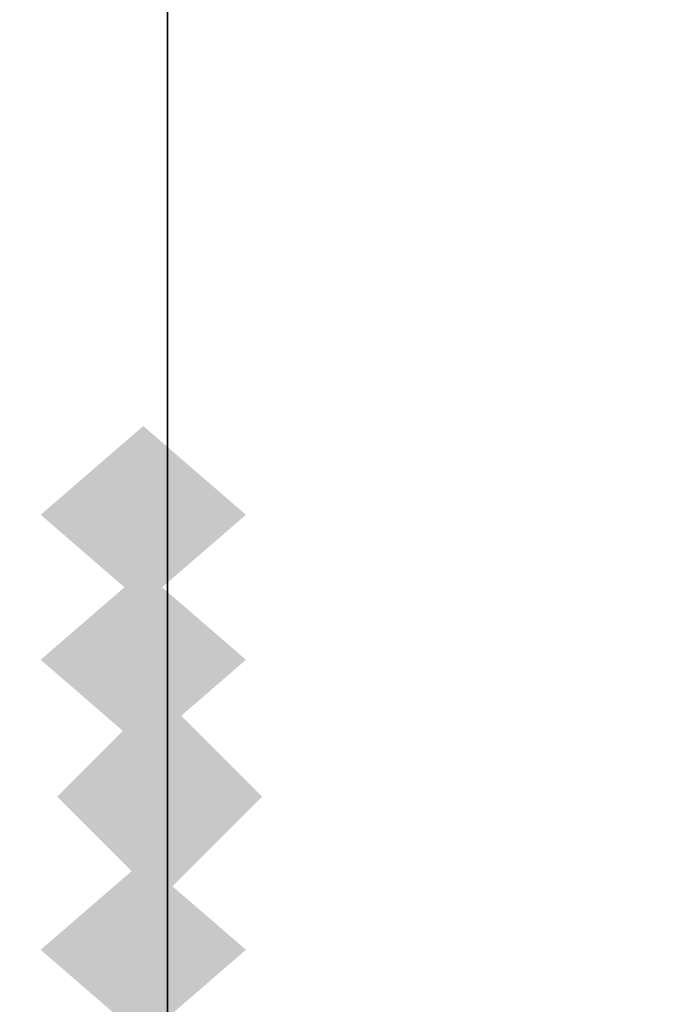
# Model space of a CAD drawing. Extents: x -74 to 74, y -22 to 22.
# Drawn here: x -32 to -31, y 15 to 16 of the extents above; entities that cross this region are included whole.
import ezdxf

# ---------------------------------------------------------------- set-up
doc = ezdxf.new("R2010")
doc.units = 0
for name, color, linetype in [('3D-COLDROLL', 252, 'CONTINUOUS'), ('3D-FLAT', 7, 'CONTINUOUS'), ('3D-GHOST', 7, 'CONTINUOUS'), ('3D-NON', 43, 'CONTINUOUS')]:
    doc.layers.add(name, color=color, linetype=linetype)

msp = doc.modelspace()

# ---------------------------------------------------------------- linework, layer by layer
at = {"layer": '3D-COLDROLL'}
for points in [[(11.4, 16.45, 39), (-36.4, 16.45, 39), (-36.4, -3.95, 39), (11.4, -3.95, 39)], [(11.4, 16.45, 38), (-36.4, 16.45, 38), (-36.4, -3.95, 38), (11.4, -3.95, 38)]]:
    msp.add_3dface(points, dxfattribs=at)
at = {"layer": '3D-FLAT'}
for points in [[(23, 22.45, 59), (-35, 22.45, 59), (-35, 4.55, 59), (23, 4.55, 59)], [(23, 22.45, 58.2), (-35, 22.45, 58.2), (-35, 4.55, 58.2), (23, 4.55, 58.2)], [(23, 22.45, 78), (-35, 22.45, 78), (-35, 4.55, 78), (23, 4.55, 78)], [(-31.85, 20.55, 65.6), (-31.85, 5.55, 65.6), (-32.15, 5.55, 65.6), (-32.15, 20.55, 65.6)], [(-31.85, 20.55, 65.3), (-31.85, 5.55, 65.3), (-32.15, 5.55, 65.3), (-32.15, 20.55, 65.3)], [(11.5, 17.55, 38), (-36.5, 17.55, 38), (-36.5, -8.45, 38), (11.5, -8.45, 38)], [(11.5, 17.55, 30.5), (-36.5, 17.55, 30.5), (-36.5, -8.45, 30.5), (11.5, -8.45, 30.5)], [(23, 17.55, 79), (-35, 17.55, 79), (-35, 5.55, 79), (23, 5.55, 79)]]:
    msp.add_3dface(points, dxfattribs=at)
at = {"layer": '3D-GHOST', "extrusion": (-1, 0, 0)}
for points in [[(-15.2439, 1.5, 31.875), (-15.35, 1.606, 31.875), (-15.35, 1.394, 31.875), (-15.4561, 1.5, 31.875)], [(-15.2439, 1.5, 31.875), (-15.35, 1.606, 31.875), (-15.35, 1.394, 31.875), (-15.4561, 1.5, 31.875)], [(-15.0939, 1.2402, 31.875), (-15.2, 1.3462, 31.875), (-15.2, 1.1341, 31.875), (-15.3061, 1.2402, 31.875)], [(-15.0939, 1.7598, 31.875), (-15.2, 1.8659, 31.875), (-15.2, 1.6538, 31.875), (-15.3061, 1.7598, 31.875)], [(-15.0939, 1.2402, 31.875), (-15.2, 1.3462, 31.875), (-15.2, 1.1341, 31.875), (-15.3061, 1.2402, 31.875)], [(-15.0939, 1.7598, 31.875), (-15.2, 1.8659, 31.875), (-15.2, 1.6538, 31.875), (-15.3061, 1.7598, 31.875)], [(-14.794, 1.7598, 31.875), (-14.9, 1.8659, 31.875), (-14.9, 1.6538, 31.875), (-15.0061, 1.7598, 31.875)], [(-14.794, 1.2402, 31.875), (-14.9, 1.3462, 31.875), (-14.9, 1.1341, 31.875), (-15.0061, 1.2402, 31.875)], [(-14.794, 1.7598, 31.875), (-14.9, 1.8659, 31.875), (-14.9, 1.6538, 31.875), (-15.0061, 1.7598, 31.875)], [(-14.794, 1.2402, 31.875), (-14.9, 1.3462, 31.875), (-14.9, 1.1341, 31.875), (-15.0061, 1.2402, 31.875)], [(-14.644, 1.5, 31.875), (-14.75, 1.606, 31.875), (-14.75, 1.394, 31.875), (-14.8561, 1.5, 31.875)], [(-14.644, 1.5, 31.875), (-14.75, 1.606, 31.875), (-14.75, 1.394, 31.875), (-14.8561, 1.5, 31.875)]]:
    msp.add_trace(points, dxfattribs=at)
at = {"layer": '3D-GHOST', "extrusion": (0, -0.5, -0.866025)}
msp.add_trace([(-31.7689, -12.5435, -8.974), (-31.875, -12.4374, -8.974), (-31.875, -12.6495, -8.974), (-31.9811, -12.5435, -8.974)], dxfattribs=at)
msp.add_trace([(-31.7689, -12.5435, -8.974), (-31.875, -12.4374, -8.974), (-31.875, -12.6495, -8.974), (-31.9811, -12.5435, -8.974)], dxfattribs=at)
at = {"layer": '3D-GHOST', "extrusion": (1, 0, 0)}
for points in [[(15.4006, 1.552, -31.875), (15.2945, 1.658, -31.875), (15.2945, 1.4459, -31.875), (15.1885, 1.552, -31.875)], [(15.4006, 1.448, -31.875), (15.2945, 1.5541, -31.875), (15.2945, 1.342, -31.875), (15.1885, 1.448, -31.875)], [(15.4006, 1.552, -31.875), (15.2945, 1.658, -31.875), (15.2945, 1.4459, -31.875), (15.1885, 1.552, -31.875)], [(15.4006, 1.448, -31.875), (15.2945, 1.5541, -31.875), (15.2945, 1.342, -31.875), (15.1885, 1.448, -31.875)], [(15.3583, 1.6469, -31.875), (15.2523, 1.753, -31.875), (15.2523, 1.5409, -31.875), (15.1462, 1.6469, -31.875)], [(15.3583, 1.3531, -31.875), (15.2523, 1.4591, -31.875), (15.2523, 1.247, -31.875), (15.1462, 1.3531, -31.875)], [(15.3583, 1.6469, -31.875), (15.2523, 1.753, -31.875), (15.2523, 1.5409, -31.875), (15.1462, 1.6469, -31.875)], [(15.3583, 1.3531, -31.875), (15.2523, 1.4591, -31.875), (15.2523, 1.247, -31.875), (15.1462, 1.3531, -31.875)], [(15.2811, 1.7165, -31.875), (15.175, 1.8226, -31.875), (15.175, 1.6105, -31.875), (15.069, 1.7165, -31.875)], [(15.2811, 1.2835, -31.875), (15.175, 1.3895, -31.875), (15.175, 1.1774, -31.875), (15.069, 1.2835, -31.875)], [(15.2811, 1.7165, -31.875), (15.175, 1.8226, -31.875), (15.175, 1.6105, -31.875), (15.069, 1.7165, -31.875)], [(15.2811, 1.2835, -31.875), (15.175, 1.3895, -31.875), (15.175, 1.1774, -31.875), (15.069, 1.2835, -31.875)], [(15.1822, 1.7486, -31.875), (15.0761, 1.8547, -31.875), (15.0761, 1.6426, -31.875), (14.9701, 1.7486, -31.875)], [(15.1822, 1.2514, -31.875), (15.0761, 1.3574, -31.875), (15.0761, 1.1453, -31.875), (14.9701, 1.2514, -31.875)], [(15.1822, 1.7486, -31.875), (15.0761, 1.8547, -31.875), (15.0761, 1.6426, -31.875), (14.9701, 1.7486, -31.875)], [(15.1822, 1.2514, -31.875), (15.0761, 1.3574, -31.875), (15.0761, 1.1453, -31.875), (14.9701, 1.2514, -31.875)], [(15.0788, 1.7378, -31.875), (14.9727, 1.8438, -31.875), (14.9727, 1.6317, -31.875), (14.8667, 1.7378, -31.875)], [(15.0788, 1.2622, -31.875), (14.9727, 1.3683, -31.875), (14.9727, 1.1562, -31.875), (14.8667, 1.2622, -31.875)], [(15.0788, 1.7378, -31.875), (14.9727, 1.8438, -31.875), (14.9727, 1.6317, -31.875), (14.8667, 1.7378, -31.875)], [(15.0788, 1.2622, -31.875), (14.9727, 1.3683, -31.875), (14.9727, 1.1562, -31.875), (14.8667, 1.2622, -31.875)], [(14.9888, 1.6858, -31.875), (14.8827, 1.7918, -31.875), (14.8827, 1.5797, -31.875), (14.7767, 1.6858, -31.875)], [(14.9888, 1.3142, -31.875), (14.8827, 1.4203, -31.875), (14.8827, 1.2082, -31.875), (14.7767, 1.3142, -31.875)], [(14.9888, 1.6858, -31.875), (14.8827, 1.7918, -31.875), (14.8827, 1.5797, -31.875), (14.7767, 1.6858, -31.875)], [(14.9888, 1.3142, -31.875), (14.8827, 1.4203, -31.875), (14.8827, 1.2082, -31.875), (14.7767, 1.3142, -31.875)], [(14.9277, 1.6017, -31.875), (14.8216, 1.7077, -31.875), (14.8216, 1.4956, -31.875), (14.7156, 1.6017, -31.875)], [(14.9277, 1.3983, -31.875), (14.8216, 1.5044, -31.875), (14.8216, 1.2923, -31.875), (14.7156, 1.3983, -31.875)], [(14.9277, 1.6017, -31.875), (14.8216, 1.7077, -31.875), (14.8216, 1.4956, -31.875), (14.7156, 1.6017, -31.875)], [(14.9277, 1.3983, -31.875), (14.8216, 1.5044, -31.875), (14.8216, 1.2923, -31.875), (14.7156, 1.3983, -31.875)], [(14.9061, 1.5, -31.875), (14.8, 1.606, -31.875), (14.8, 1.394, -31.875), (14.694, 1.5, -31.875)], [(14.9061, 1.5, -31.875), (14.8, 1.606, -31.875), (14.8, 1.394, -31.875), (14.694, 1.5, -31.875)]]:
    msp.add_trace(points, dxfattribs=at)
at = {"layer": '3D-GHOST', "extrusion": (0, 0.5, -0.866025)}
msp.add_trace([(31.9811, 14.0435, 6.076), (31.875, 14.1495, 6.076), (31.875, 13.9374, 6.076), (31.7689, 14.0435, 6.076)], dxfattribs=at)
msp.add_trace([(31.9811, 14.0435, 6.076), (31.875, 14.1495, 6.076), (31.875, 13.9374, 6.076), (31.7689, 14.0435, 6.076)], dxfattribs=at)
at = {"layer": '3D-GHOST', "extrusion": (0, -1, 0)}
msp.add_trace([(-31.7689, 1.2402, -15.2), (-31.875, 1.3462, -15.2), (-31.875, 1.1341, -15.2), (-31.9811, 1.2402, -15.2)], dxfattribs=at)
msp.add_trace([(-31.7689, 1.2402, -15.2), (-31.875, 1.3462, -15.2), (-31.875, 1.1341, -15.2), (-31.9811, 1.2402, -15.2)], dxfattribs=at)
at = {"layer": '3D-GHOST', "extrusion": (0, 0, -1)}
msp.add_trace([(31.9641, 15.0584, -4), (31.8581, 15.1645, -4), (31.8581, 14.9524, -4), (31.752, 15.0584, -4)], dxfattribs=at)
msp.add_trace([(31.9641, 15.0584, -4), (31.8581, 15.1645, -4), (31.8581, 14.9524, -4), (31.752, 15.0584, -4)], dxfattribs=at)
at = {"layer": '3D-GHOST', "extrusion": (0, -0.5, 0.866025)}
msp.add_trace([(-31.7689, 13.5239, -6.376), (-31.875, 13.6299, -6.376), (-31.875, 13.4178, -6.376), (-31.9811, 13.5239, -6.376)], dxfattribs=at)
msp.add_trace([(-31.7689, 13.5239, -6.376), (-31.875, 13.6299, -6.376), (-31.875, 13.4178, -6.376), (-31.9811, 13.5239, -6.376)], dxfattribs=at)
at = {"layer": '3D-GHOST', "extrusion": (0, 1, 0)}
msp.add_trace([(31.9811, 1.7598, 14.9), (31.875, 1.8659, 14.9), (31.875, 1.6538, 14.9), (31.7689, 1.7598, 14.9)], dxfattribs=at)
msp.add_trace([(31.9811, 1.7598, 14.9), (31.875, 1.8659, 14.9), (31.875, 1.6538, 14.9), (31.7689, 1.7598, 14.9)], dxfattribs=at)
at = {"layer": '3D-NON'}
msp.add_3dface([(-31.85, 20.55, 65.3), (-31.85, 5.55, 65.3), (-31.85, 5.55, 65.6), (-31.85, 20.55, 65.6)], dxfattribs=at)

doc.saveas('drawing.dxf')
